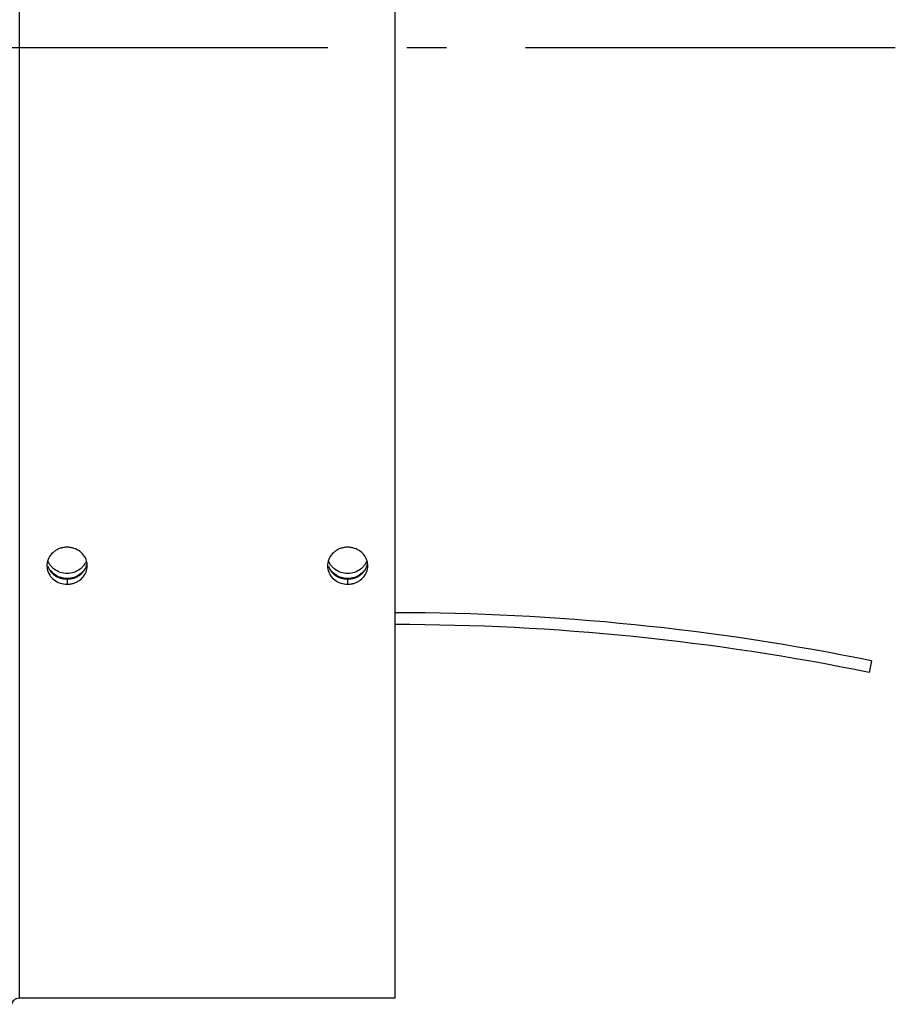
# Model space of a CAD drawing. Extents: x 8287 to 13041, y -2580 to 1257.
# Drawn here: x 11800 to 11911, y -1560 to -1435 of the extents above; entities that cross this region are included whole.
import ezdxf

# ---------------------------------------------------------------- set-up
doc = ezdxf.new("R2010")
doc.units = 0
doc.header["$LTSCALE"] = 5
doc.linetypes.add('AUSGEZOGEN', pattern=[0])
doc.linetypes.add('MLA3', pattern=[15, 10, -2, 1, -2])
doc.layers.add('SPS', color=1, linetype='MLA3')
doc.layers.add('VLB', color=7, linetype='AUSGEZOGEN')

msp = doc.modelspace()

# ---------------------------------------------------------------- linework, layer by layer
at = {"layer": 'SPS'}
msp.add_line((9389.41, -1438.98), (11911.21, -1438.98), dxfattribs=at)
at = {"layer": 'VLB'}
for p, q in [((11800.41, -1559.25), (11800.41, -1281.98)), ((11847.91, -1559.25), (11847.91, -1281.98)), ((11806.41, -1506.22), (11806.41, -1506.87)), ((11841.91, -1506.22), (11841.91, -1506.87)), ((11908.21, -1516.57), (11907.91, -1518.04)), ((11847.91, -1559.25), (11800.41, -1559.25))]:
    msp.add_line(p, q, dxfattribs=at)
for radius in [301.5, 300]:
    msp.add_arc((11847.91, -1811.98), radius, 78.463, 90, dxfattribs=at)
for points, knots in [([(11806.41, -1502.19), (11806.26, -1502.2), (11805.97, -1502.22), (11805.54, -1502.32), (11805.13, -1502.5), (11804.65, -1502.81), (11804.16, -1503.34), (11803.94, -1503.9), (11803.89, -1504.19), (11803.89, -1504.22)], [0, 0, 0, 0, 0.448272, 0.885589, 1.326322, 1.764568, 2.60897, 3.433441, 3.513587, 3.513587, 3.513587, 3.513587]), ([(11808.94, -1504.23), (11808.94, -1504.2), (11808.88, -1503.89), (11808.66, -1503.33), (11808.07, -1502.7), (11807.42, -1502.36), (11806.85, -1502.22), (11806.56, -1502.2), (11806.41, -1502.19)], [0, 0, 0, 0, 0.106259, 0.928192, 1.775935, 2.645135, 3.078504, 3.522494, 3.522494, 3.522494, 3.522494]), ([(11841.91, -1502.19), (11841.76, -1502.2), (11841.47, -1502.22), (11841.04, -1502.32), (11840.63, -1502.5), (11840.15, -1502.81), (11839.66, -1503.34), (11839.44, -1503.9), (11839.39, -1504.19), (11839.39, -1504.22)], [0, 0, 0, 0, 0.448272, 0.885589, 1.326322, 1.764568, 2.60897, 3.433441, 3.513587, 3.513587, 3.513587, 3.513587]), ([(11844.44, -1504.23), (11844.44, -1504.2), (11844.38, -1503.89), (11844.16, -1503.33), (11843.57, -1502.7), (11842.92, -1502.36), (11842.35, -1502.22), (11842.06, -1502.2), (11841.91, -1502.19)], [0, 0, 0, 0, 0.106259, 0.928192, 1.775935, 2.645135, 3.078504, 3.522494, 3.522494, 3.522494, 3.522494]), ([(11803.86, -1504.54), (11803.86, -1504.68), (11803.9, -1505.09), (11804.17, -1505.75), (11804.76, -1506.38), (11805.27, -1506.65), (11805.55, -1506.74)], [0, 0, 0, 0, 0.416542, 1.234755, 2.07803, 2.944792, 2.944792, 2.944792, 2.944792]), ([(11805.54, -1506.01), (11805.27, -1505.92), (11804.75, -1505.65), (11804.26, -1505.13), (11804.07, -1504.76), (11804.02, -1504.63)], [0, 0, 0, 0, 0.865252, 1.702299, 2.112203, 2.112203, 2.112203, 2.112203]), ([(11804.02, -1504.71), (11804.07, -1504.84), (11804.2, -1505.09), (11804.37, -1505.31), (11804.47, -1505.41)], [0, 0, 0, 0, 0.4096508, 0.8272202, 0.8272202, 0.8272202, 0.8272202]), ([(11807.28, -1506.73), (11807.42, -1506.69), (11807.69, -1506.57), (11808.18, -1506.26), (11808.66, -1505.74), (11808.93, -1505.08), (11808.96, -1504.68), (11808.96, -1504.54)], [0, 0, 0, 0, 0.439807, 0.876474, 1.716398, 2.537165, 2.938551, 2.938551, 2.938551, 2.938551]), ([(11808.37, -1505.4), (11808.46, -1505.3), (11808.72, -1504.97), (11808.87, -1504.58), (11808.93, -1504.31)], [0, 0, 0, 0, 0.415654, 1.229642, 1.229642, 1.229642, 1.229642]), ([(11839.36, -1504.54), (11839.36, -1504.68), (11839.4, -1505.09), (11839.67, -1505.75), (11840.26, -1506.38), (11840.77, -1506.65), (11841.05, -1506.74)], [0, 0, 0, 0, 0.416542, 1.234755, 2.07803, 2.944792, 2.944792, 2.944792, 2.944792]), ([(11841.04, -1506.01), (11840.77, -1505.92), (11840.25, -1505.65), (11839.76, -1505.13), (11839.57, -1504.76), (11839.52, -1504.63)], [0, 0, 0, 0, 0.865252, 1.702299, 2.112203, 2.112203, 2.112203, 2.112203]), ([(11839.52, -1504.71), (11839.57, -1504.84), (11839.7, -1505.09), (11839.87, -1505.31), (11839.97, -1505.41)], [0, 0, 0, 0, 0.4096508, 0.8272202, 0.8272202, 0.8272202, 0.8272202]), ([(11842.78, -1506.73), (11842.92, -1506.69), (11843.19, -1506.57), (11843.68, -1506.26), (11844.16, -1505.74), (11844.43, -1505.08), (11844.46, -1504.68), (11844.46, -1504.54)], [0, 0, 0, 0, 0.439807, 0.876474, 1.716398, 2.537165, 2.938551, 2.938551, 2.938551, 2.938551]), ([(11843.87, -1505.4), (11843.96, -1505.3), (11844.22, -1504.97), (11844.37, -1504.58), (11844.43, -1504.31)], [0, 0, 0, 0, 0.415654, 1.229642, 1.229642, 1.229642, 1.229642]), ([(11804.47, -1505.41), (11804.56, -1505.51), (11804.88, -1505.8), (11805.28, -1506), (11805.55, -1506.09)], [0, 0, 0, 0, 0.424661, 1.289658, 1.289658, 1.289658, 1.289658]), ([(11806.41, -1505.51), (11806.12, -1505.51), (11805.53, -1505.42), (11805, -1505.14), (11804.77, -1504.97)], [0, 0, 0, 0, 0.883176, 1.748428, 1.748428, 1.748428, 1.748428]), ([(11808.05, -1504.97), (11807.82, -1505.14), (11807.29, -1505.42), (11806.71, -1505.51), (11806.41, -1505.51)], [0, 0, 0, 0, 0.865252, 1.748428, 1.748428, 1.748428, 1.748428]), ([(11807.28, -1506.09), (11807.42, -1506.04), (11807.69, -1505.93), (11808.06, -1505.7), (11808.27, -1505.5), (11808.37, -1505.4)], [0, 0, 0, 0, 0.43916, 0.874626, 1.297844, 1.297844, 1.297844, 1.297844]), ([(11808.62, -1505), (11808.47, -1505.23), (11808.07, -1505.65), (11807.56, -1505.92), (11807.29, -1506.01)], [0, 0, 0, 0, 0.837047, 1.702299, 1.702299, 1.702299, 1.702299]), ([(11839.97, -1505.41), (11840.06, -1505.51), (11840.38, -1505.8), (11840.78, -1506), (11841.05, -1506.09)], [0, 0, 0, 0, 0.424661, 1.289658, 1.289658, 1.289658, 1.289658]), ([(11841.91, -1505.51), (11841.62, -1505.51), (11841.03, -1505.42), (11840.5, -1505.14), (11840.27, -1504.97)], [0, 0, 0, 0, 0.883176, 1.748428, 1.748428, 1.748428, 1.748428]), ([(11843.55, -1504.97), (11843.32, -1505.14), (11842.79, -1505.42), (11842.21, -1505.51), (11841.91, -1505.51)], [0, 0, 0, 0, 0.865252, 1.748428, 1.748428, 1.748428, 1.748428]), ([(11842.78, -1506.09), (11842.92, -1506.04), (11843.19, -1505.93), (11843.56, -1505.7), (11843.77, -1505.5), (11843.87, -1505.4)], [0, 0, 0, 0, 0.43916, 0.874626, 1.297844, 1.297844, 1.297844, 1.297844]), ([(11844.12, -1505), (11843.97, -1505.23), (11843.57, -1505.65), (11843.06, -1505.92), (11842.79, -1506.01)], [0, 0, 0, 0, 0.837047, 1.702299, 1.702299, 1.702299, 1.702299]), ([(11806.41, -1506.22), (11806.56, -1506.22), (11806.86, -1506.2), (11807.15, -1506.13), (11807.28, -1506.09)], [0, 0, 0, 0, 0.4482451, 0.8849938, 0.8849938, 0.8849938, 0.8849938]), ([(11806.41, -1506.87), (11806.56, -1506.87), (11806.86, -1506.85), (11807.15, -1506.78), (11807.28, -1506.73)], [0, 0, 0, 0, 0.4482724, 0.8852559, 0.8852559, 0.8852559, 0.8852559]), ([(11841.91, -1506.22), (11842.06, -1506.22), (11842.36, -1506.2), (11842.65, -1506.13), (11842.78, -1506.09)], [0, 0, 0, 0, 0.4482451, 0.8849938, 0.8849938, 0.8849938, 0.8849938]), ([(11841.91, -1506.87), (11842.06, -1506.87), (11842.36, -1506.85), (11842.65, -1506.78), (11842.78, -1506.73)], [0, 0, 0, 0, 0.4482724, 0.8852559, 0.8852559, 0.8852559, 0.8852559]), ([(11800.41, -1559.25), (11800.28, -1559.25), (11800.03, -1559.29), (11799.7, -1559.45), (11799.47, -1559.7), (11799.41, -1559.92), (11799.41, -1560.02)], [0, 0, 0, 0, 0.387101, 0.751553, 1.081332, 1.384206, 1.384206, 1.384206, 1.384206])]:
    msp.add_open_spline(points, degree=3, knots=knots, dxfattribs=at)
for points in [[(11803.89, -1504.22), (11803.87, -1504.33), (11803.86, -1504.43), (11803.86, -1504.54)], [(11804.2, -1504.36), (11804.13, -1504.24), (11804.07, -1504.12), (11804.02, -1503.99)], [(11804.46, -1504.69), (11804.37, -1504.58), (11804.28, -1504.47), (11804.2, -1504.36)], [(11804.77, -1504.97), (11804.66, -1504.88), (11804.56, -1504.79), (11804.46, -1504.69)], [(11808.37, -1504.69), (11808.27, -1504.79), (11808.16, -1504.88), (11808.05, -1504.97)], [(11808.62, -1504.36), (11808.55, -1504.47), (11808.46, -1504.58), (11808.37, -1504.69)], [(11808.81, -1503.99), (11808.76, -1504.12), (11808.69, -1504.24), (11808.62, -1504.36)], [(11808.85, -1503.87), (11808.84, -1503.91), (11808.83, -1503.95), (11808.81, -1503.99)], [(11808.96, -1504.54), (11808.96, -1504.44), (11808.96, -1504.34), (11808.94, -1504.23)], [(11839.39, -1504.22), (11839.37, -1504.33), (11839.36, -1504.43), (11839.36, -1504.54)], [(11839.7, -1504.36), (11839.63, -1504.24), (11839.57, -1504.12), (11839.52, -1503.99)], [(11839.96, -1504.69), (11839.87, -1504.58), (11839.78, -1504.47), (11839.7, -1504.36)], [(11840.27, -1504.97), (11840.16, -1504.88), (11840.06, -1504.79), (11839.96, -1504.69)], [(11843.87, -1504.69), (11843.77, -1504.79), (11843.66, -1504.88), (11843.55, -1504.97)], [(11844.12, -1504.36), (11844.05, -1504.47), (11843.96, -1504.58), (11843.87, -1504.69)], [(11844.31, -1503.99), (11844.26, -1504.12), (11844.19, -1504.24), (11844.12, -1504.36)], [(11844.35, -1503.87), (11844.34, -1503.91), (11844.33, -1503.95), (11844.31, -1503.99)], [(11844.46, -1504.54), (11844.46, -1504.44), (11844.46, -1504.34), (11844.44, -1504.23)], [(11805.96, -1506.11), (11805.82, -1506.09), (11805.68, -1506.05), (11805.54, -1506.01)], [(11805.55, -1506.09), (11805.83, -1506.18), (11806.12, -1506.22), (11806.41, -1506.22)], [(11805.55, -1506.74), (11805.83, -1506.83), (11806.12, -1506.87), (11806.41, -1506.87)], [(11806.41, -1506.15), (11806.26, -1506.15), (11806.11, -1506.14), (11805.96, -1506.11)], [(11807.29, -1506.01), (11807.01, -1506.1), (11806.71, -1506.15), (11806.41, -1506.15)], [(11841.46, -1506.11), (11841.32, -1506.09), (11841.18, -1506.05), (11841.04, -1506.01)], [(11841.05, -1506.09), (11841.33, -1506.18), (11841.62, -1506.22), (11841.91, -1506.22)], [(11841.05, -1506.74), (11841.33, -1506.83), (11841.62, -1506.87), (11841.91, -1506.87)], [(11841.91, -1506.15), (11841.76, -1506.15), (11841.61, -1506.14), (11841.46, -1506.11)], [(11842.79, -1506.01), (11842.51, -1506.1), (11842.21, -1506.15), (11841.91, -1506.15)]]:
    msp.add_open_spline(points, degree=3, dxfattribs=at)

doc.saveas('drawing.dxf')
